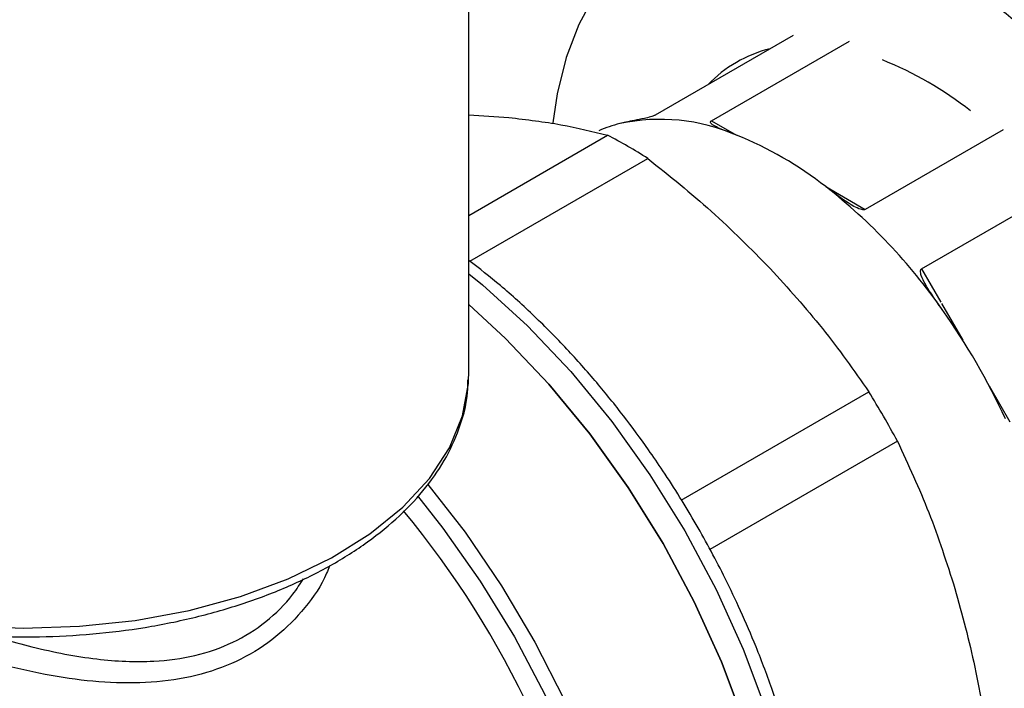
# Model space of a CAD drawing. Units: millimetres. Extents: x 60 to 6240, y 60 to 4395.
# Drawn here: x 5433 to 5481, y 3141 to 3173 of the extents above; entities that cross this region are included whole.
import ezdxf

# ---------------------------------------------------------------- set-up
doc = ezdxf.new("R2010")
doc.units = ezdxf.units.MM
doc.header["$LTSCALE"] = 15

msp = doc.modelspace()

# ---------------------------------------------------------------- linework, layer by layer
at = {"color": 7, "linetype": 'Continuous', "lineweight": 25}
for p, q in [((5454.961, 3156.218), (5454.961, 3215.009)), ((5470.749, 3172.647), (5464.031, 3168.769)), ((5466.776, 3168.497), (5473.493, 3172.375)), ((5454.961, 3168.777), (5456.907, 3168.653)), ((5466.776, 3168.497), (5467.987, 3167.798)), ((5454.961, 3163.893), (5461.713, 3167.79)), ((5480.968, 3168.06), (5474.251, 3164.182)), ((5455.017, 3161.659), (5463.676, 3166.657)), ((5472.333, 3165.289), (5474.251, 3164.182)), ((5476.996, 3161.285), (5483.713, 3165.163)), ((5476.996, 3161.285), (5477.926, 3159.673)), ((5477.97, 3159.598), (5479, 3157.813)), ((5454.954, 3155.912), (5454.961, 3156.218)), ((5465.295, 3150.03), (5474.431, 3155.304)), ((5480.277, 3155.601), (5481.288, 3153.85)), ((5475.819, 3152.9), (5466.685, 3147.627))]:
    msp.add_line(p, q, dxfattribs=at)
at = {"color": 7, "linetype": 'Continuous', "lineweight": 25, "flags": 128}
for points in [[(5464.281, 3177.746), (5463.074, 3176.905), (5462.003, 3175.856), (5461.079, 3174.609), (5460.311, 3173.176), (5459.705, 3171.572), (5459.269, 3169.811), (5459.055, 3168.397)], [(5454.961, 3161.054), (5455.627, 3160.508), (5457.818, 3158.515), (5459.924, 3156.291), (5461.919, 3153.866), (5463.778, 3151.269), (5465.478, 3148.534), (5466.997, 3145.694), (5468.317, 3142.785), (5469.419, 3139.844), (5470.292, 3136.909), (5470.923, 3134.015), (5471.305, 3131.199), (5471.433, 3128.497), (5471.305, 3125.942), (5470.923, 3123.567), (5470.292, 3121.402), (5469.419, 3119.473), (5468.317, 3117.806), (5466.997, 3116.42), (5465.478, 3115.334), (5465.477, 3115.334)], [(5454.961, 3159.559), (5456.757, 3157.902), (5458.863, 3155.679), (5460.859, 3153.254), (5462.718, 3150.657), (5464.418, 3147.921), (5465.937, 3145.081), (5467.256, 3142.173), (5468.359, 3139.232), (5469.231, 3136.296), (5469.862, 3133.402), (5470.244, 3130.587), (5470.372, 3127.884), (5470.244, 3125.33), (5469.862, 3122.955), (5469.231, 3120.789), (5468.359, 3118.861), (5467.256, 3117.193), (5465.937, 3115.808), (5464.418, 3114.722), (5464.417, 3114.721)], [(5464.417, 3114.721), (5464.418, 3114.722), (5465.937, 3115.808), (5467.256, 3117.193), (5468.359, 3118.861), (5469.231, 3120.789), (5469.862, 3122.955), (5470.244, 3125.33), (5470.372, 3127.884), (5470.244, 3130.587), (5469.862, 3133.402), (5469.231, 3136.296), (5468.359, 3139.232), (5467.256, 3142.173), (5465.937, 3145.081), (5464.418, 3147.921), (5462.718, 3150.657), (5460.859, 3153.254), (5458.863, 3155.679), (5456.757, 3157.902), (5454.961, 3159.559)], [(5420.521, 3146.306), (5422.749, 3145.457), (5425.22, 3144.754), (5427.827, 3144.24), (5430.527, 3143.922), (5433.275, 3143.807), (5436.026, 3143.895), (5438.734, 3144.185), (5441.356, 3144.673), (5443.849, 3145.351), (5446.171, 3146.207), (5448.284, 3147.228), (5450.154, 3148.396), (5451.749, 3149.692), (5453.045, 3151.096), (5454.019, 3152.583), (5454.655, 3154.131), (5454.943, 3155.713), (5454.954, 3155.912)], [(5452.969, 3150.796), (5454.782, 3148.471), (5456.562, 3145.863), (5458.18, 3143.132), (5459.617, 3140.31), (5460.855, 3137.433), (5461.878, 3134.534), (5462.675, 3131.651), (5463.236, 3128.816), (5463.553, 3126.067), (5463.623, 3123.435), (5463.446, 3120.953), (5463.023, 3118.651), (5462.359, 3116.557), (5461.463, 3114.697), (5460.935, 3113.869)], [(5452.462, 3150.243), (5453.707, 3148.668), (5455.524, 3146.094), (5457.182, 3143.387), (5458.661, 3140.581), (5459.942, 3137.711), (5461.01, 3134.813), (5461.851, 3131.923), (5462.454, 3129.076), (5462.812, 3126.308), (5462.922, 3123.655), (5462.78, 3121.148), (5462.389, 3118.819), (5461.755, 3116.697), (5460.884, 3114.809), (5459.788, 3113.178), (5458.48, 3111.824), (5456.977, 3110.765), (5455.297, 3110.013), (5453.521, 3109.586)]]:
    msp.add_lwpolyline(points, dxfattribs=at)
at = {"color": 7, "linetype": 'Continuous', "lineweight": 25}
for centre, radius, start, end in [((5457.456, 3144.762), 37.364, 28.8556, 58.0453), ((5471.115, 3165.91), 6.266, 103.7927, 136.2019), ((5468.478, 3155.055), 17.682, 51.9568, 68.0485), ((5463.921, 3161.986), 6.571, 104.0964, 113.5544), ((5464.273, 3159.17), 9.394, 66.7047, 101.9911), ((5450.977, 3146.927), 23.464, 57.2343, 62.7711), ((5461.323, 3151.236), 17.852, 51.9259, 68.0795), ((5455.112, 3143.301), 27.929, 34.9676, 51.9333), ((5451.307, 3140.35), 32.739, 24.6157, 35.3843), ((5437.819, 3132.563), 43.1, 28.1545, 31.8455), ((5416.795, 3120.496), 45.455, 10.1913, 39.6656)]:
    msp.add_arc(centre, radius, start, end, dxfattribs=at)
for points, knots in [([(5456.907, 3168.653), (5457.779, 3168.549), (5459.532, 3168.34), (5460.984, 3167.974), (5461.713, 3167.79)], [0, 0, 0, 0, 0.49767, 1, 1, 1, 1]), ([(5464.031, 3168.769), (5464.017, 3168.761), (5463.984, 3168.744), (5463.907, 3168.714), (5463.738, 3168.662), (5463.237, 3168.55), (5462.768, 3168.467), (5462.414, 3168.381), (5462.321, 3168.359)], [0, 0, 0, 0, 0.022864, 0.051056, 0.100404, 0.247772, 0.801827, 1, 1, 1, 1]), ([(5467.988, 3167.798), (5467.761, 3167.886), (5467.306, 3168.063), (5466.87, 3168.242), (5466.734, 3168.387), (5466.719, 3168.432), (5466.741, 3168.473), (5466.765, 3168.489), (5466.776, 3168.497)], [0, 0, 0, 0, 0.414513, 0.831313, 0.885521, 0.953715, 0.977775, 1, 1, 1, 1]), ([(5463.676, 3166.657), (5464.725, 3165.816), (5466.834, 3164.128), (5468.692, 3162.252), (5469.625, 3161.311)], [0, 0, 0, 0, 0.497843, 1, 1, 1, 1]), ([(5474.251, 3164.182), (5474.236, 3164.176), (5474.204, 3164.162), (5474.123, 3164.163), (5473.946, 3164.204), (5473.406, 3164.475), (5472.87, 3164.88), (5472.444, 3165.204), (5472.332, 3165.29)], [0, 0, 0, 0, 0.022864, 0.051056, 0.100404, 0.247772, 0.801827, 1, 1, 1, 1]), ([(5465.237, 3115.204), (5465.742, 3115.509), (5466.791, 3116.143), (5468.119, 3117.412), (5469.263, 3118.89), (5470.184, 3120.533), (5470.913, 3122.359), (5471.443, 3124.348), (5471.772, 3126.477), (5471.902, 3128.723), (5471.836, 3131.06), (5471.578, 3133.462), (5471.139, 3135.899), (5470.535, 3138.325), (5469.8, 3140.662), (5469.009, 3142.768), (5468.222, 3144.602), (5467.272, 3146.597), (5466.039, 3148.893), (5464.753, 3150.966), (5463.557, 3152.715), (5462.493, 3154.16), (5461.168, 3155.802), (5459.722, 3157.428), (5458.157, 3159.008), (5456.563, 3160.46), (5455.478, 3161.302), (5454.961, 3161.703)], [0, 0, 0, 0, 0.044284, 0.091968, 0.135775, 0.179906, 0.224264, 0.268719, 0.313149, 0.357464, 0.401572, 0.445395, 0.488802, 0.531513, 0.572857, 0.610703, 0.641542, 0.669355, 0.716853, 0.765945, 0.785787, 0.818632, 0.852557, 0.888768, 0.926343, 0.964921, 1, 1, 1, 1]), ([(5469.625, 3161.311), (5470.497, 3160.347), (5472.25, 3158.412), (5473.702, 3156.343), (5474.431, 3155.304)], [0, 0, 0, 0, 0.49767, 1, 1, 1, 1]), ([(5477.999, 3159.308), (5477.811, 3159.577), (5477.433, 3160.116), (5477.055, 3160.711), (5476.945, 3161.084), (5476.935, 3161.187), (5476.961, 3161.257), (5476.984, 3161.276), (5476.996, 3161.285)], [0, 0, 0, 0, 0.414513, 0.831313, 0.885521, 0.953715, 0.977775, 1, 1, 1, 1]), ([(5420.955, 3145.778), (5421.203, 3145.665), (5422.145, 3145.239), (5423.963, 3144.661), (5426.367, 3144.058), (5428.885, 3143.642), (5431.465, 3143.407), (5434.075, 3143.358), (5436.675, 3143.494), (5439.23, 3143.816), (5441.701, 3144.317), (5444.054, 3144.993), (5446.255, 3145.835), (5448.272, 3146.834), (5450.076, 3147.979), (5451.636, 3149.255), (5452.925, 3150.646), (5453.925, 3152.13), (5454.589, 3153.682), (5454.921, 3154.946), (5454.917, 3155.681), (5454.916, 3155.883)], [0, 0, 0, 0, 0.020302, 0.076844, 0.133324, 0.189746, 0.246128, 0.302489, 0.358853, 0.415237, 0.471662, 0.528154, 0.584733, 0.641416, 0.698203, 0.755058, 0.811833, 0.868304, 0.924179, 0.979255, 1, 1, 1, 1]), ([(5475.819, 3152.9), (5476.35, 3151.759), (5477.416, 3149.468), (5478.216, 3146.982), (5478.618, 3145.734)], [0, 0, 0, 0, 0.4978425, 1, 1, 1, 1]), ([(5448.188, 3146.834), (5448.143, 3146.715), (5447.867, 3145.981), (5447.022, 3144.777), (5445.638, 3143.339), (5443.919, 3142.247), (5441.963, 3141.505), (5439.82, 3141.143), (5437.556, 3141.115), (5435.232, 3141.365), (5432.876, 3141.844), (5430.529, 3142.51), (5428.329, 3143.269), (5426.981, 3143.835), (5426.362, 3144.095)], [0, 0, 0, 0, 0.0176882, 0.1086386, 0.2001667, 0.2916741, 0.3822622, 0.474344, 0.5653404, 0.6556185, 0.7457541, 0.8355843, 0.924482, 1, 1, 1, 1]), ([(5431.875, 3143.43), (5432.002, 3143.388), (5432.61, 3143.188), (5433.762, 3142.877), (5435.303, 3142.528), (5436.832, 3142.292), (5438.275, 3142.174), (5439.89, 3142.179), (5441.669, 3142.415), (5443.523, 3143.062), (5445.132, 3144.077), (5446.25, 3145.173), (5446.754, 3145.951), (5446.919, 3146.205)], [0, 0, 0, 0, 0.02135, 0.102653, 0.193102, 0.280761, 0.362397, 0.442839, 0.566969, 0.691123, 0.815464, 0.939659, 1, 1, 1, 1]), ([(5478.618, 3145.734), (5478.964, 3144.467), (5479.66, 3141.921), (5480.068, 3139.25), (5480.274, 3137.909)], [0, 0, 0, 0, 0.49767, 1, 1, 1, 1])]:
    msp.add_open_spline(points, degree=3, knots=knots, dxfattribs=at)

doc.saveas('drawing.dxf')
